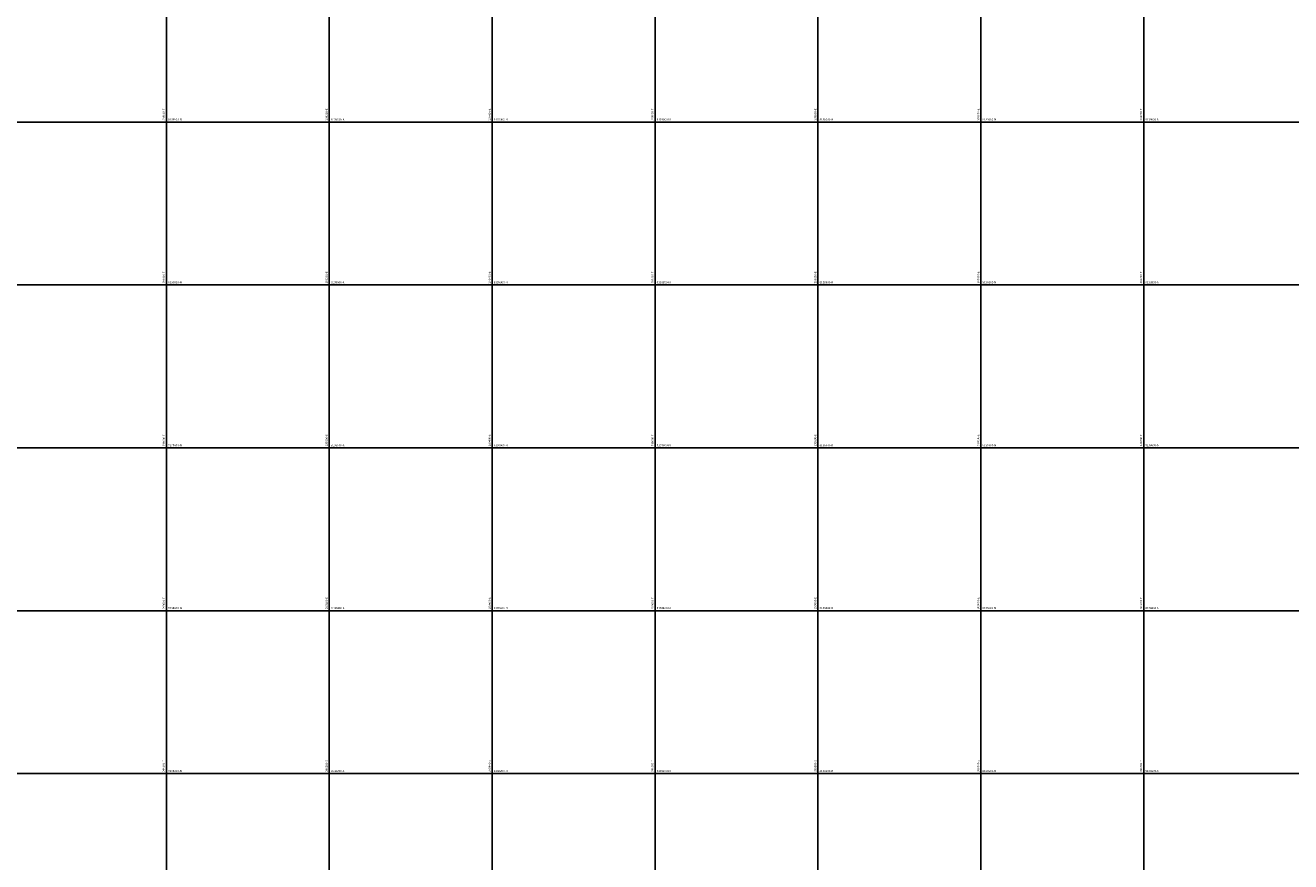
# Model space of a CAD drawing. Units: metres. Extents: x 266126 to 603276, y 8112139 to 16318990.
# Drawn here: x 298827 to 300380, y 8138092 to 8139119 of the extents above; entities that cross this region are included whole.
import ezdxf

# ---------------------------------------------------------------- set-up
doc = ezdxf.new("R2010")
doc.units = ezdxf.units.M
doc.layers.add('cgrid', color=161, linetype='Continuous')
doc.layers.add('coordenada', color=161, linetype='Continuous')

msp = doc.modelspace()

# ---------------------------------------------------------------- linework, layer by layer
at = {"layer": 'cgrid'}
for p, q in [((299000, 8112139.4), (299000, 8141558.9)), ((299200, 8112139.4), (299200, 8141558.9)), ((299400, 8112139.4), (299400, 8141558.9)), ((299600, 8112139.4), (299600, 8141558.9)), ((299800, 8112139.4), (299800, 8141558.9)), ((300000, 8112139.4), (300000, 8141558.9)), ((300200, 8112139.4), (300200, 8141558.9)), ((291508.8, 8139000), (307279.9, 8139000)), ((291508.8, 8138800), (307279.9, 8138800)), ((291508.8, 8138600), (307279.9, 8138600)), ((291508.8, 8138400), (307279.9, 8138400)), ((291508.8, 8138200), (307279.9, 8138200))]:
    msp.add_line(p, q, dxfattribs=at)

# ---------------------------------------------------------------- texts
at = {"layer": 'coordenada'}
for s, p in [('299000-E', (298998, 8139002)), ('299200-E', (299198, 8139002)), ('299400-E', (299398, 8139002)), ('299600-E', (299598, 8139002)), ('299800-E', (299798, 8139002)), ('300000-E', (299998, 8139002)), ('300200-E', (300198, 8139002)), ('299000-E', (298998, 8138802)), ('299200-E', (299198, 8138802)), ('299400-E', (299398, 8138802)), ('299600-E', (299598, 8138802)), ('299800-E', (299798, 8138802)), ('300000-E', (299998, 8138802)), ('300200-E', (300198, 8138802)), ('299000-E', (298998, 8138602)), ('299200-E', (299198, 8138602)), ('299400-E', (299398, 8138602)), ('299600-E', (299598, 8138602)), ('299800-E', (299798, 8138602)), ('300000-E', (299998, 8138602)), ('300200-E', (300198, 8138602)), ('299000-E', (298998, 8138402)), ('299200-E', (299198, 8138402)), ('299400-E', (299398, 8138402)), ('299600-E', (299598, 8138402)), ('299800-E', (299798, 8138402)), ('300000-E', (299998, 8138402)), ('300200-E', (300198, 8138402)), ('299000-E', (298998, 8138202)), ('299200-E', (299198, 8138202)), ('299400-E', (299398, 8138202)), ('299600-E', (299598, 8138202)), ('299800-E', (299798, 8138202)), ('300000-E', (299998, 8138202)), ('300200-E', (300198, 8138202))]:
    msp.add_text(s, height=2.5, rotation=90, dxfattribs=at).set_placement(p)
for s, p in [('8139000-N', (299002, 8139002)), ('8139000-N', (299202, 8139002)), ('8139000-N', (299402, 8139002)), ('8139000-N', (299602, 8139002)), ('8139000-N', (299802, 8139002)), ('8139000-N', (300002, 8139002)), ('8139000-N', (300202, 8139002)), ('8138800-N', (299002, 8138802)), ('8138800-N', (299202, 8138802)), ('8138800-N', (299402, 8138802)), ('8138800-N', (299602, 8138802)), ('8138800-N', (299802, 8138802)), ('8138800-N', (300002, 8138802)), ('8138800-N', (300202, 8138802)), ('8138600-N', (299002, 8138602)), ('8138600-N', (299202, 8138602)), ('8138600-N', (299402, 8138602)), ('8138600-N', (299602, 8138602)), ('8138600-N', (299802, 8138602)), ('8138600-N', (300002, 8138602)), ('8138600-N', (300202, 8138602)), ('8138400-N', (299002, 8138402)), ('8138400-N', (299202, 8138402)), ('8138400-N', (299402, 8138402)), ('8138400-N', (299602, 8138402)), ('8138400-N', (299802, 8138402)), ('8138400-N', (300002, 8138402)), ('8138400-N', (300202, 8138402)), ('8138200-N', (299002, 8138202)), ('8138200-N', (299202, 8138202)), ('8138200-N', (299402, 8138202)), ('8138200-N', (299602, 8138202)), ('8138200-N', (299802, 8138202)), ('8138200-N', (300002, 8138202)), ('8138200-N', (300202, 8138202))]:
    msp.add_text(s, height=2.5, dxfattribs=at).set_placement(p)

doc.saveas('drawing.dxf')
